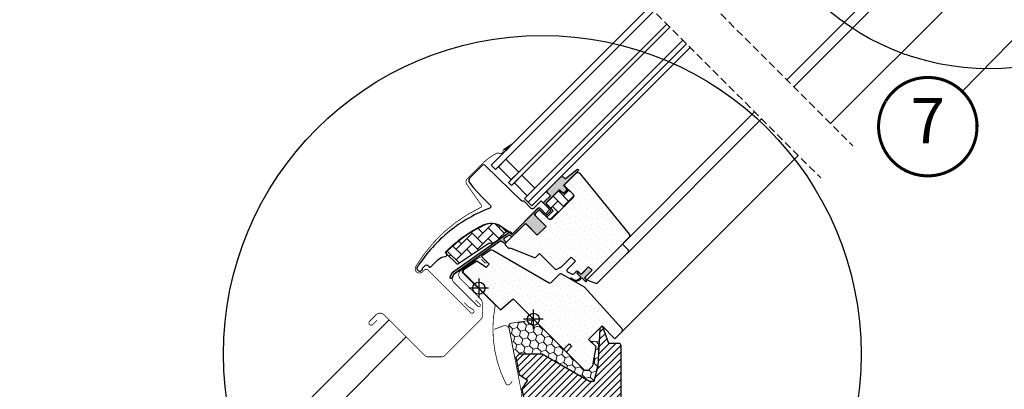
# Model space of a CAD drawing. Units: millimetres. Extents: x -1348 to 5009, y -1220 to 3506.
# Drawn here: x 378 to 1028, y 620 to 864 of the extents above; entities that cross this region are included whole.
import ezdxf
from ezdxf.enums import TextEntityAlignment as Align

# ---------------------------------------------------------------- set-up
doc = ezdxf.new("R2010")
doc.units = ezdxf.units.MM
doc.header["$LTSCALE"] = 20
doc.header["$MEASUREMENT"] = 0
doc.linetypes.add('VERDECKT', pattern=[0.375, 0.25, -0.125])
for name, color, linetype in [('KOTY POPISY', 1, 'Continuous'), ('OKNO', 2, 'Continuous'), ('SRAFY', 8, 'Continuous'), ('SRAFY OKNA', 8, 'Continuous'), ('STANDARDNI MONTAZ', 1, 'Continuous'), ('ZAPUSTENA MONTAZ', 5, 'Continuous')]:
    doc.layers.add(name, color=color, linetype=linetype)
doc.layers.add('VELUX 3', color=1, linetype='Continuous', lineweight=5)
doc.styles.add('Verdana', font='verdana.ttf')
pattern_1 = [(44.99982082770492, (-3972.326734100359, 4665.414201485852), (2.211226480053341e-05, 7.071067811830902), [15, -5]), (134.9998208277049, (-3968.791189137994, 4668.949724335951), (2.211226480053341e-05, 7.071067811830901), [15, -5])]
pattern_2 = [(314.9998208277049, (-3972.326734100359, 4665.414201485852), (3.31456649183711, 1.104843980474453), [0, -3.125])]

# ---------------------------------------------------------------- blocks, each defined once
blk = doc.blocks.new('Position_1_10')
at = {"layer": 'KOTY POPISY', "const_width": 2}
blk.add_lwpolyline([(-27.72584569558762, 16.95663529314379, -680.2406413038243), (-27.82507533244893, 16.79330767727834, 1.773395182032496)], format="xyb", dxfattribs=at)
at = {"layer": 'KOTY POPISY', "style": 'Verdana'}
blk.add_attdef('POS', text='', height=30, dxfattribs=at).set_placement((1.523403625469655e-11, 2.41016095969826e-11), align=Align.MIDDLE)
blk = doc.blocks.new('Punkt_rot')
at = {"layer": 'STANDARDNI MONTAZ'}
for p, q in [((-4.596194077712312, -4.596194077712425), (4.596194077712539, 4.596194077712539)), ((4.596194077712312, -4.596194077712425), (-4.596194077712312, 4.596194077712425))]:
    blk.add_line(p, q, dxfattribs=at)
blk.add_circle((1.13686837721616e-13, 0), 4, dxfattribs=at)
blk = doc.blocks.new('Punkt_blau')
at = {"layer": 'ZAPUSTENA MONTAZ'}
for p, q in [((4.596194077713335, 4.596194077711857), (-4.596194077711743, -4.596194077710607)), ((4.59619407771288, -4.596194077712539), (-4.596194077710607, 4.596194077711857))]:
    blk.add_line(p, q, dxfattribs=at)
blk.add_circle((0, 0), 4, dxfattribs=at)
blk = doc.blocks.new('V22 EFY A')
at = {"layer": 'SRAFY'}
h = blk.add_hatch(dxfattribs=at)
h.set_pattern_fill('ANSI31', color=256)
h.set_pattern_definition([(45, (0, 0), (-2.245064030267288, 2.245064030267288), [])])
edge = h.paths.add_edge_path()
edge.add_arc((-433.1180764319258, 531.5491305281419), 1.5, 270, 360)
edge.add_line((-431.6180764319258, 531.5491305281419), (-431.6180764319258, 588.7189373123149))
edge.add_arc((-433.1180764319259, 588.7189373123149), 1.500000000000114, 0, 90)
edge.add_line((-433.1180764319259, 590.218937312315), (-439.6180764319258, 590.218937312315))
edge.add_line((-439.6180764319258, 590.218937312315), (-443.6217490088541, 601.218937312315))
edge.add_line((-443.6217490088541, 601.218937312315), (-444.1217490088541, 601.218937312315))
edge.add_arc((-444.1217490088541, 599.7189373123149), 1.500000000000114, 90, 176.9761063363227)
edge.add_line((-445.6196604427803, 599.7980659172138), (-446.9180764319259, 575.218937312315))
edge.add_line((-446.9180764319259, 575.218937312315), (-449.6243632754802, 565.118937312315))
edge.add_line((-449.6243632754802, 565.118937312315), (-452.4243632754802, 565.118937312315))
edge.add_line((-452.4243632754801, 565.118937312315), (-483.6012778117199, 583.118937312315))
edge.add_line((-483.6012778117199, 583.118937312315), (-498.8692564665731, 583.118937312315))
edge.add_line((-498.869256466573, 583.118937312315), (-501.1180764319258, 580.8701173469615))
edge.add_line((-501.1180764319258, 580.8701173469615), (-498.9505066095383, 569.718937312315))
edge.add_line((-498.9505066095383, 569.718937312315), (-493.3228129511817, 565.9230100095753))
edge.add_line((-493.3228129511817, 565.9230100095753), (-497.1187402539221, 560.2953163512187))
edge.add_line((-497.1187402539221, 560.2953163512187), (-495.6460413541943, 552.7189373123166))
edge.add_line((-495.6460413541943, 552.7189373123166), (-520.6180764319258, 549.209346658275))
edge.add_line((-520.6180764319258, 549.209346658275), (-520.6180764319258, 531.5491305281419))
edge.add_arc((-519.1180764319258, 531.5491305281419), 1.5, 180, 270)
edge.add_line((-519.1180764319258, 530.0491305281419), (-504.7180764319259, 530.0491305281419))
edge.add_line((-504.7180764319259, 530.0491305281419), (-504.7180764319259, 535.049130528142))
edge.add_line((-504.7180764319259, 535.049130528142), (-501.7180764319259, 535.049130528142))
edge.add_line((-501.7180764319259, 535.049130528142), (-501.7180764319259, 530.0491305281419))
edge.add_line((-501.7180764319259, 530.0491305281419), (-433.1180764319258, 530.0491305281419))
at = {"layer": 'VELUX 3'}
h = blk.add_hatch(dxfattribs=at)
h.set_pattern_fill('HONEY', color=256, angle=-45.00000000000003)
h.set_pattern_definition([(314.9999999999999, (-290.7812240032583, 316.8289848497745), (5.311878520238772, -1.423313570563094), [3.175, -6.35]), (74.99999999999996, (-290.7812240032583, 316.8289848497745), (-1.42331355046061, 5.311878525625216), [3.175, -6.35]), (14.99999999999997, (-290.7812240032583, 316.8289848497745), (3.888564969778161, 3.888564955062122), [-6.35, 3.175])])
edge = h.paths.add_edge_path()
edge.add_line((-451.7237690148114, 591.6003862777509), (-446.0684627098366, 591.3016393104384))
edge.add_line((-446.0684627098366, 591.3016393104384), (-446.9180476707019, 575.2189214538597))
edge.add_line((-446.9180476707019, 575.2189214538597), (-449.6243345142562, 565.1189214538596))
edge.add_line((-449.6243345142562, 565.1189214538596), (-452.4243345142562, 565.1189214538596))
edge.add_line((-452.4243345142562, 565.1189214538596), (-483.601249050496, 583.1189214538598))
edge.add_line((-483.601249050496, 583.1189214538598), (-498.8692277053534, 583.1189214538598))
edge.add_line((-498.8692277053534, 583.1189214538598), (-501.1180476707019, 580.8701014885111))
edge.add_line((-501.1180476707019, 580.8701014885111), (-501.7634283832082, 580.7421114889888))
edge.add_line((-501.7634283832082, 580.7421114889888), (-505.7313020375972, 601.1550518325392))
edge.add_arc((-503.7680476707019, 601.5366698232925), 2.000000000000051, 98.13759477389021, 191.0000000000054, ccw=False)
edge.add_line((-504.051149286987, 603.5165318070825), (-488.8633134433539, 605.6882492855775))
edge.add_line((-488.8633134433539, 605.6882492855775), (-469.8357885148649, 586.6607243570886))
edge.add_line((-469.8357885148649, 586.6607243570886), (-467.4316255915909, 584.2565614338143))
edge.add_line((-467.4316255915909, 584.2565614338143), (-455.8350743232328, 572.6600101654564))
edge.add_line((-455.8350743232328, 572.6600101654564), (-453.00664689951, 572.6600100008266))
edge.add_line((-453.0066468995101, 572.6600100008266), (-450.2669478115203, 575.3997090888095))
edge.add_line((-450.2669478115203, 575.3997090888095), (-448.0568997723277, 587.9335170352696))
edge.add_line((-448.0568997723277, 587.9335170352696), (-451.7237690148114, 591.6003862777509))
at = {"layer": 'OKNO', "color": 4, "const_width": 0.5}
for points in [[(-592.6338448365409, 605.5195664244), (-595.4632940912477, 602.6921617991234, -0.9999999999999469), (-597.5838475602056, 604.8142487401537), (-593.3396804737579, 609.0553488873663, -0.4141994984160592), (-587.9657982677743, 609.0535355564825), (-561.1609442219458, 582.2318736059149, 0.1988998880439951), (-559.0400434357337, 581.3525291658932), (-549.9783667760191, 581.3492538875882, 0.1989123673796385), (-547.8567289785601, 582.2271667505963), (-524.1000751960873, 605.966653392358, 0.1989123673797187), (-523.2206288610066, 608.0876560048871), (-523.2173535806658, 617.1493382966769, 0.1989123673797188), (-524.0952664436741, 619.2709760941357), (-537.6263272668236, 632.81182186456, -0.4142135623921236), (-537.6243848686902, 638.1858330507198), (-527.8177369840143, 645.0967593124603)], [(-527.2366262041417, 644.7859126579884), (-535.9992666895848, 638.9106788377935, 0.4732232659384728), (-536.1996944741006, 636.83243370484), (-514.8875081844308, 615.625173973801, -0.2505967793661461), (-514.6944198051793, 614.9938591673018, 0.1670118553356184), (-507.6384504336253, 563.7108652120282, 0.533629901994444), (-504.9176993144872, 563.375329352195), (-503.3803391681417, 565.1526975283917)], [(-515.3542386581495, 599.4757918729065), (-509.4260029498929, 601.7514283525205, -0.4663076581550016), (-505.4060175509135, 599.5231140591595), (-497.1135426028466, 556.8620287628016, -0.4296339059668848), (-499.6409048503091, 553.3187975704466), (-558.0011801788407, 545.1167957623093, 0.3738846794848226), (-561.1431983603322, 541.5023173114068), (-561.1431983603319, 535.816795762309, 0.999999999999943), (-559.7431983603319, 535.8167957623091), (-559.7431983603321, 539.4167957623091)]]:
    blk.add_lwpolyline(points, format="xyb", dxfattribs=at)
at = {"layer": 'OKNO'}
blk.add_lwpolyline([(-431.6180764319258, 531.5491305281419), (-431.6180764319258, 588.7189373123149, 0.414213562373095), (-433.1180764319259, 590.218937312315), (-439.6180764319258, 590.218937312315), (-443.6217490088541, 601.218937312315), (-444.1217490088541, 601.218937312315, 0.3988387009660667), (-445.6196604427803, 599.7980659172138), (-446.9180764319259, 575.218937312315), (-449.6243632754802, 565.118937312315), (-452.4243632754801, 565.118937312315), (-483.6012778117199, 583.118937312315), (-498.869256466573, 583.118937312315), (-501.1180764319258, 580.8701173469615), (-498.9505066095383, 569.718937312315), (-493.3228129511817, 565.9230100095753), (-497.1187402539221, 560.2953163512187), (-495.6460413541943, 552.7189373123166)], format="xyb", dxfattribs=at)
at = {"layer": 'VELUX 3'}
blk.add_lwpolyline([(-451.7237690148114, 591.6003862777509), (-446.0684627098366, 591.3016393104384), (-446.9180476707019, 575.2189214538597), (-449.6243345142562, 565.1189214538596), (-452.4243345142562, 565.1189214538596), (-483.601249050496, 583.1189214538598), (-498.8692277053534, 583.1189214538598), (-501.1180476707019, 580.8701014885111), (-501.7634283832082, 580.7421114889888), (-505.7313020375972, 601.1550518325392, -0.4289228992614107), (-504.051149286987, 603.5165318070825), (-488.8633134433539, 605.6882492855775), (-469.8357885148649, 586.6607243570886), (-469.8357885148649, 586.6607243570886), (-469.8357885148649, 586.6607243570886), (-469.8357885148649, 586.6607243570886), (-469.8357885148649, 586.6607243570886), (-469.8357885148649, 586.6607243570886), (-467.4316255915909, 584.2565614338143), (-455.8350743232328, 572.6600101654564), (-453.0066468995101, 572.6600100008266), (-450.2669478115203, 575.3997090888095), (-448.0568997723277, 587.9335170352696)], format="xyb", close=True, dxfattribs=at)

msp = doc.modelspace()

# ---------------------------------------------------------------- hatches: boundary and pattern name
at = {"layer": 'SRAFY OKNA'}
h = msp.add_hatch(color=6, dxfattribs=at)
h.dxf.hatch_style = 1
edge = h.paths.add_edge_path()
edge.add_line((737.6528876413813, 755.2850032885462), (737.4060324651, 755.0351758887891))
edge.add_arc((737.5560316526429, 754.7753677985834), 0.2999999999998185, 119.9998208277523, 224.9998208277861)
edge.add_line((737.3438989549204, 754.5632364275962), (738.5384935393304, 753.3686343718191))
edge.add_arc((737.1242755545118, 751.9544252319054), 1.999999999999988, -135.00017917227382, 44.99982082772618, ccw=False)
edge.add_line((735.7100575696932, 750.5402160919916), (734.5079798007682, 751.7423013790872))
edge.add_arc((734.2958474584503, 751.5732463896044), 0.271255820446859, 38.55245239775597, 141.4477345324347)
edge.add_line((734.0837145645837, 751.7423006869944), (725.4216302926516, 743.0802705901078))
edge.add_line((725.4216302926516, 743.0802705901078), (729.6652579624397, 738.8366163793462))
edge.add_arc((728.957149195909, 738.1305132794408), 0.999999806466777, -45.00015029787488, 44.91874190959379, ccw=False)
edge.add_line((729.6642539853674, 737.4234047802283), (726.8358175521125, 734.5949860367882))
edge.add_arc((726.1287141833312, 735.3020917551439), 0.999996835531597, 224.9997368469328, 314.9999048084911, ccw=False)
edge.add_line((725.4216063921176, 734.5949904592335), (721.5325312784289, 738.4840898964121))
edge.add_arc((721.1789760657207, 738.1305355794825), 0.500001943448933, 44.9999274167131, 134.9997142385753)
edge.add_line((720.8254230642524, 738.4840921076438), (717.9262745347824, 735.5849617102413))
edge.add_line((717.9262745347824, 735.5849617102413), (725.7044247621589, 727.8067628358822))
edge.add_line((725.7044247621589, 727.8067628358822), (719.9061329715914, 722.008507309416))
edge.add_line((719.9061329715914, 722.008507309416), (712.1279827442149, 729.7867061837751))
edge.add_line((712.1279827442149, 729.7867061837751), (703.3598300118629, 721.0186091412111))
edge.add_arc((703.0062777268843, 721.3721636374164), 0.5000000000005999, 224.9998208276847, 314.99982082768474, ccw=False)
edge.add_line((702.6527232306789, 721.0186113524378), (701.8507188269186, 721.820621754207))
edge.add_arc((701.4971642625998, 721.467071263943), 0.4999987791150988, 44.99966988476387, 123.7000305692505)
edge.add_line((701.2197425043396, 721.8830471612741), (697.9611573841694, 719.7098552066377))
edge.add_arc((698.2385750657726, 719.2938769741942), 0.4999984599305689, 123.6994934522626, 220.999911007082)
edge.add_line((697.8612209284665, 718.9658490561887), (699.1577600087212, 717.4743431069874))
edge.add_arc((698.7804021380483, 717.1463153159327), 0.5000011942615296, -45.000150468845675, 40.999619358996085, ccw=False)
edge.add_line((699.1339554446149, 716.7927601523743), (698.9801334545073, 716.638939124312))
edge.add_arc((698.62658087088, 716.9924952238378), 0.5000013448995737, 239.9997728252537, 314.9997151128888, ccw=False)
edge.add_line((698.376578481555, 716.5594823484712), (695.8910081396398, 717.9945363123675))
edge.add_arc((695.6410058122673, 717.5615312161616), 0.4999945770025163, 59.99933325245296, 123.7002133831544)
edge.add_line((695.3635850582841, 717.9775027323635), (664.5552347753664, 695.9433702764131))
edge.add_line((664.5552347753664, 695.9433702764131), (663.6337442720605, 693.6651467455536))
edge.add_arc((663.0344570578965, 693.9170011889091), 0.6500583248436013, 158.7505766173794, 337.20509493202394, ccw=False)
edge.add_line((662.4285952125729, 694.1526009556314), (663.6871797274971, 697.2642358441562))
edge.add_line((663.6871797274971, 697.2642358441562), (701.0652312640887, 723.7031843220971))
edge.add_arc((701.3426520597816, 723.2871988745545), 0.5000061904117454, 49.000079774852, 123.69933160407831, ccw=False)
edge.add_line((701.6706851101417, 723.6645587933608), (703.0062821815382, 722.5035340637282))
edge.add_line((703.0062821815382, 722.5035340637282), (720.2602951451554, 739.7574400218678))
edge.add_arc((720.9668452790821, 739.0497769305724), 1.000000071266766, 44.99986793980611, 134.9549093830427, ccw=False)
edge.add_line((721.6739537404601, 739.7568821323503), (725.7751611818649, 735.655649040712))
edge.add_arc((726.1287163945761, 736.009204336164), 0.5000026353705258, 225.0000067043178, 314.9996349509691)
edge.add_line((726.4822693960414, 735.6556468294802), (728.6035954038898, 737.7769595699765))
edge.add_arc((728.246658876868, 738.1319145940374), 0.5033852932183354, 315.1594785938757, 404.6149036371446)
edge.add_line((728.6049903652238, 738.4854613347679), (724.4449434731196, 742.6455342451054))
edge.add_arc((725.035489679535, 743.2935036831067), 0.8767036069820365, 136.9808629379134, 227.6545924670832, ccw=False)
edge.add_line((724.3945089920235, 743.891628229278), (728.5351192654016, 748.0322128235298))
edge.add_line((728.5351192654016, 748.0322128235298), (726.7733014485575, 749.7940416593333))
edge.add_arc((727.8339649371715, 750.8546985142684), 1.49999999999987, 134.9998208277216, 224.9998208277216, ccw=False)
edge.add_line((726.7733080822363, 751.9153620028824), (735.0940324927824, 760.236034373343))
edge.add_arc((736.1546893477177, 759.1753708847284), 1.500000000000513, 44.999820827709414, 134.9998208277093, ccw=False)
edge.add_line((737.2153528363324, 760.2360277396638), (738.3711663334116, 759.0802070137652))
edge.add_line((738.3711663334116, 759.0802070137652), (745.958614081409, 765.4255184552749))
edge.add_arc((746.3756035413827, 764.9269005752573), 0.6500000000018568, -45.000179172309515, 129.9054234364743, ccw=False)
edge.add_line((746.8352215118557, 764.4672797301896), (737.6528876413813, 755.2850032885462))
h = msp.add_hatch(dxfattribs=at)
h.set_pattern_fill('DOTS', color=256, scale=50, angle=-45.00017917229508)
h.set_pattern_definition(pattern_2)
edge = h.paths.add_edge_path()
edge.add_line((745.374453792082, 762.6087092439934), (737.9374610651957, 755.1717630300932))
edge.add_arc((738.2910121875717, 754.8182078173963), 0.4999996845583151, 134.9996685673541, 224.9999730882315)
edge.add_line((737.9374588539658, 754.4646548159176), (743.4528756670916, 748.9492035076523))
edge.add_arc((742.3922562364563, 747.8885471372006), 1.49996850394297, -45.00152335793729, 45.00099774653489, ccw=False)
edge.add_line((743.4528659369571, 746.8278810370425), (729.3813989633545, 732.7565020702409))
edge.add_arc((728.3207425930979, 733.8171623453563), 1.499997384989035, 224.9997471238523, 314.99989453157417, ccw=False)
edge.add_line((727.2600795891822, 732.756508703917), (721.8860834498118, 738.1305384539387))
edge.add_arc((721.1789756585802, 737.4234299343271), 1.000001943462013, 45.00002950969489, 134.999825589119)
edge.add_line((720.4718696556301, 738.130540242214), (718.4919652060262, 736.1506481754736))
edge.add_line((718.4919652060262, 736.1506481754736), (718.4919590338841, 735.0192766133077))
edge.add_line((718.4919590338841, 735.0192766133077), (725.7044265662398, 727.8067639719256))
edge.add_line((725.7044265662398, 727.8067639719256), (719.9061347756715, 722.0085084454599))
edge.add_line((719.9061347756715, 722.0085084454599), (712.6936672433158, 729.221021086842))
edge.add_line((712.6936672433158, 729.221021086842), (711.5622956811321, 729.2210219906278))
edge.add_line((711.5622956811321, 729.2210219906278), (698.7636235865484, 716.4224299424391))
edge.add_arc((699.1370194531211, 716.0606555752579), 0.519908805390788, 135.9056506648149, 222.8123273691224)
edge.add_line((698.755622846943, 715.7073259915564), (700.9591986318655, 713.5037364247823))
edge.add_arc((701.3148594771208, 713.8949031306863), 0.5286832971216485, 227.7219206391426, 298.947913449916)
edge.add_line((701.5707497632347, 713.4322734838543), (702.0815143213276, 713.7237807594515))
edge.add_line((702.0815143213276, 713.7237807594515), (717.8098416493949, 707.2088366430899))
edge.add_arc((718.192527970865, 708.1327149788887), 0.9999999999993163, 247.499820827677, 314.9998208276755)
edge.add_line((718.8996325408207, 707.4256059864792), (721.3556639506778, 709.8816228006076))
edge.add_line((721.3556639506778, 709.8816228006076), (731.6327799394712, 699.604442535519))
edge.add_arc((732.3398892791562, 700.3115480064776), 1.00000088266425, 224.9998432616522, 299.9997273075089)
edge.add_line((732.8398855987334, 699.4455194586003), (735.8513255086909, 701.1841623728783))
edge.add_line((735.8513255086909, 701.1841623728783), (742.2153061664221, 707.5481032285338))
edge.add_line((742.2153061664221, 707.5481032285338), (745.0437242513199, 704.7196674538259))
edge.add_line((745.0437242513199, 704.7196674538259), (739.6188889507202, 699.2948660816296))
edge.add_arc((740.3259929608104, 698.587758695685), 0.9999984681702909, 134.9998632296315, 244.9999656764013)
edge.add_line((739.9033748035172, 697.6814525501309), (742.7967868020496, 696.3322193250438))
edge.add_arc((743.219407668874, 697.2385271295589), 1.000001116799597, 244.9998651476025, 314.9998148829833)
edge.add_line((743.9265129551586, 696.5314172740846), (745.4326142230484, 698.0375091224055))
edge.add_arc((746.1397175918197, 697.3304002931486), 0.9999990352699039, 44.9997628312567, 134.9997787723953, ccw=False)
edge.add_line((746.8468266178106, 698.0375034651843), (748.0489043563703, 696.8354182084558))
edge.add_arc((748.7560133463559, 697.5425241478765), 1.000000966640765, 224.9998764088169, 314.9998815564972)
edge.add_line((749.463119349306, 696.8354152214201), (753.7764834612171, 701.1487523563733))
edge.add_line((753.7764834612171, 701.1487523563733), (756.0392181925527, 698.8860034731874))
edge.add_line((756.0392181925527, 698.8860034731874), (751.72547091051, 694.5722831704998))
edge.add_arc((752.4329584961375, 693.8655560162463), 1.000000977187665, 135.0308082661803, 224.9997559296196)
edge.add_line((751.7258480118226, 693.158451556249), (752.2208213577787, 692.6634751145739))
edge.add_arc((752.9221052212955, 693.5079015950142), 1.097658935233478, 230.2908636204771, 249.4413787759001)
edge.add_line((752.5366452303588, 692.4801488360858), (758.3231971251671, 690.3739983906694))
edge.add_arc((758.836232408409, 691.7835312121787), 1.499995992249006, 249.9997382633783, 314.999822773833)
edge.add_line((759.8968864654717, 690.7228705935077), (779.6566183656278, 710.4824789108984))
edge.add_arc((778.5959638076779, 711.5431445489924), 1.499999895711027, 314.9997007309443, 404.9997986289608)
edge.add_line((779.6566276334906, 712.6038009192393), (776.8282092193203, 715.4322370232212))
edge.add_arc((777.5353174428925, 716.1393417090861), 0.999999538307647, 134.9996782613514, 224.9998566724339, ccw=False)
edge.add_line((776.8282149588676, 716.8464521344804), (780.5401047831474, 720.5583187435855))
edge.add_arc((779.4794518899458, 721.6189836564062), 1.499998205714189, 314.999675355835, 398.9998874825408)
edge.add_line((780.6451712914941, 722.5629608245622), (748.3429612133068, 762.4531254064691))
edge.add_arc((746.7886632174544, 761.194486858816), 2.000003313384481, 38.99984076626376, 134.999737472148)
h = msp.add_hatch(dxfattribs=at)
h.set_pattern_fill('AR-HBONE', color=6, scale=1.25, angle=-0.0001791722950824716)
h.set_pattern_definition(pattern_1)
edge = h.paths.add_edge_path()
edge.add_line((743.452903026624, 748.9491736656505), (740.2002000410985, 752.2018969941496))
edge.add_line((740.2002000410985, 752.2018969941496), (737.8313850766899, 749.8330981430754))
edge.add_arc((737.1242805067334, 750.5402071354849), 0.9999999999999135, 224.9998208277032, 314.99982082770316, ccw=False)
edge.add_line((736.4171715143239, 749.8331025655284), (734.7908299074679, 751.4594499607447))
edge.add_arc((734.437274852579, 751.1208200888768), 0.4895624239652808, 43.76475567598116, 136.234032201196)
edge.add_line((734.083726961665, 751.459457440315), (725.5630581577407, 742.938842297875))
edge.add_line((725.5630581577407, 742.938842297875), (730.3713691533667, 738.1305012295693))
edge.add_line((730.3713691533667, 738.1305012295693), (726.1287171376707, 733.8878757485786))
edge.add_line((726.1287171376707, 733.8878757485786), (727.2600865262802, 732.7564992840294))
edge.add_arc((728.3207481657964, 733.8171542898759), 1.499997384987236, 224.999820827658, 314.9998208277501)
edge.add_line((729.3814031716447, 732.7564926503615), (743.4528715096558, 746.8278729815647))
edge.add_arc((742.3922651464483, 747.8885376993089), 1.49996516664343, 314.9984238371526, 405.0010926777449)
h = msp.add_hatch(dxfattribs=at)
h.set_pattern_fill('AR-HBONE', color=6, scale=1.25, angle=-0.0001791722950824716)
h.set_pattern_definition(pattern_1)
edge = h.paths.add_edge_path()
edge.add_arc((689.7841550981987, 716.7752223523173), 0.4999999999993137, 224.9998208276847, 303.6998208276825)
edge.add_line((690.0615760110995, 716.3592444237147), (701.2122279073692, 723.7957528297261))
edge.add_line((701.2122279073692, 723.7957528297261), (700.6573856876175, 724.6277096468061))
edge.add_line((700.6573856876175, 724.6277096468061), (699.7505324474423, 724.0229170603357))
edge.add_line((699.7505324474423, 724.0229170603357), (696.1188424029888, 727.6546298133494))
edge.add_arc((689.6016712973037, 717.9378154804928), 11.69999999999934, 56.14982082770018, 116.1261028573506)
edge.add_arc((724.1910262022193, 647.4135003313071), 90.24999999999854, 116.1261028573535, 135.4999553909201)
edge.add_arc((660.1768473681842, 710.3201566420953), 0.5000000000015847, 135.4999553909005, 224.9998208276755)
edge.add_line((659.8232928719781, 709.966604357116), (666.7147141734658, 703.0751399545252))
edge.add_arc((667.0682686696707, 703.4286922395034), 0.5000000000000371, 224.999820827694, 303.6998208276897)
edge.add_line((667.345689582572, 703.0127143109003), (687.9567096304518, 716.7584628334575))
edge.add_arc((688.5115514562557, 715.9265069762504), 1.000000000001366, 44.99982082772158, 123.69982082772401, ccw=False)
h = msp.add_hatch(dxfattribs=at)
h.set_pattern_fill('DOTS', color=256, scale=50, angle=-45.00017917229508)
h.set_pattern_definition(pattern_2)
edge = h.paths.add_edge_path()
edge.add_line((727.6207240939948, 690.3248538928879), (690.4501216568542, 711.785465116182))
edge.add_arc((689.4436502408279, 710.2536313757569), 1.832893701113841, 56.69360608134286, 127.0060535230221)
edge.add_line((688.3404326241443, 711.7173288205254), (683.4157112774747, 708.4329726838259))
edge.add_arc((683.6830829936968, 708.017988788189), 0.493659060763178, 122.7934484466754, 225.9062215576093)
edge.add_line((683.3395778331933, 707.6634419323559), (688.2276881831276, 702.7753010106521))
edge.add_line((688.2276881831276, 702.7753010106521), (686.1063613520964, 700.6539874469786))
edge.add_line((686.1063613520964, 700.6539874469786), (680.0709016561468, 704.8800898364266))
edge.add_line((680.0709016561468, 704.8800898364266), (670.9755103617999, 698.8142635411764))
edge.add_line((670.9755103617999, 698.8142635411764), (670.7400167740443, 697.6355942778937))
edge.add_line((670.7400167740443, 697.6355942778937), (695.5815049714492, 672.7939507140591))
edge.add_line((695.5815049714492, 672.7939507140591), (704.0402034167437, 679.891597114442))
edge.add_line((704.0402034167437, 679.891597114442), (736.9471704972793, 646.9844242234499))
edge.add_line((736.9471704972793, 646.9844242234499), (737.6542780117488, 646.9844213125175))
edge.add_line((737.6542780117488, 646.9844213125175), (740.8362683817741, 650.1663917815044))
edge.add_line((740.8362683817741, 650.1663917815044), (742.533319101004, 648.4693304483885))
edge.add_line((742.533319101004, 648.4693304483885), (739.3513287309788, 645.2873599794016))
edge.add_line((739.3513287309788, 645.2873599794016), (739.3513259023694, 644.5802537820205))
edge.add_line((739.3513259023694, 644.5802537820205), (750.9478409065559, 632.983666249605))
edge.add_line((750.9478409065559, 632.983666249605), (753.7762683302662, 632.9836572400613))
edge.add_line((753.7762683302662, 632.9836572400613), (756.5159759856806, 635.7233477605946))
edge.add_line((756.5159759856806, 635.7233477605946), (758.7260632199168, 648.2571487958489))
edge.add_line((758.7260632199168, 648.2571487958489), (753.7763317359804, 653.2069112369522))
edge.add_line((753.7763317359804, 653.2069112369522), (762.6151936142624, 662.045717834576))
edge.add_line((762.6151936142624, 662.045717834576), (771.1004472104141, 653.5604111689972))
edge.add_line((771.1004472104141, 653.5604111689972), (775.6786787517121, 658.1386140767831))
edge.add_arc((774.6031441548035, 659.2056709195831), 1.515052796081229, 315.2267053747493, 396.00941185607)
edge.add_line((775.8287013129075, 660.0963979412536), (751.0894327292381, 687.5723087794299))
edge.add_line((751.0894327292381, 687.5723087794299), (736.1345422263403, 696.2181569001373))
edge.add_arc((735.3826219136987, 694.9175458108056), 1.50232265584182, 59.96657010623229, 138.347724472648)
edge.add_line((734.2600984043384, 695.9160017853928), (728.8278307471801, 690.4837681031222))
edge.add_arc((728.1207270020964, 691.1908762706537), 0.9999988334498954, 239.9997690118443, 314.999820827706, ccw=False)
h = msp.add_hatch(color=6, dxfattribs=at)
h.dxf.hatch_style = 1
edge = h.paths.add_edge_path()
edge.add_line((747.7140060429274, 693.330403493092), (748.6946208412128, 694.3511794973315))
edge.add_line((748.6946208412128, 694.3511794973315), (746.2811203405654, 696.7646950927651))
edge.add_arc((746.4932537247182, 696.9768225157546), 0.299997693751634, 90.00116843787322, 224.9991949539224, ccw=False)
edge.add_line((746.4932476068388, 697.2768202094439), (747.6074936368659, 697.2768490760327))
edge.add_line((747.6074936368659, 697.2768490760327), (748.7560181735835, 696.1283173560842))
edge.add_line((748.7560181735835, 696.1283173560842), (753.7764821741566, 701.1487499573032))
edge.add_line((753.7764821741566, 701.1487499573032), (756.0392168231738, 698.8860011564357))
edge.add_line((756.0392168231738, 698.8860011564357), (751.0187528226006, 693.8655685552167))
edge.add_line((751.0187528226006, 693.8655685552167), (752.2208305251461, 692.6634833345024))
edge.add_line((752.2208305251461, 692.6634833345024), (752.2207947720544, 691.549237222358))
edge.add_arc((751.9207970051201, 691.5492453934497), 0.299997767045604, 225.0005027280552, 359.9984394248159, ccw=False)
edge.add_line((751.7086684109972, 691.3371130767514), (749.2603044971775, 693.7854923034042))
edge.add_line((749.2603044971775, 693.7854923034042), (747.7426687908201, 692.3476118905428))
edge.add_arc((745.2531199639167, 695.5770956266108), 4.077673180021149, 250.5038592001026, 307.62795983863845, ccw=False)
edge.add_line((743.8922235907421, 691.7332200270962), (741.5589798885158, 693.0821346630241))
edge.add_arc((741.8772333608738, 693.331526336316), 0.4043284300853015, 78.9973048416893, 218.0831698664758, ccw=False)
edge.add_line((741.9544015322572, 693.728422484824), (743.8394460403579, 692.691896977974))
edge.add_arc((745.3356688895819, 695.6875558159927), 3.348530228076152, 243.4595362457824, 315.2563184403541)
at = {"layer": 'VELUX 3'}
h = msp.add_hatch(color=256, dxfattribs=at)
h.dxf.hatch_style = 1
h.paths.add_polyline_path([(698.0885966199548, 778.7340156756873), (699.1056933400532, 777.7169125943483), (703.7842095581236, 782.395399551699)])

# ---------------------------------------------------------------- linework, layer by layer
at = {"layer": 'KOTY POPISY'}
msp.add_line((1113.850565222063, 932.8896753634353), (1000.284144427778, 816.833979266858), dxfattribs=at)
at = {"layer": 'KOTY POPISY', "color": 7}
for centre, radius in [((1018.055558828331, 996.7458557661203), 165), ((723.1816648857066, 643.4425686930946), 210.3935138599904)]:
    msp.add_circle(centre, radius, dxfattribs=at)
at = {"layer": 'OKNO', "color": 53}
for p, q in [((1049.980661004891, 932.4656692523049), (913.2815539579087, 795.7665622053253)), ((892.0809001059903, 774.5408091860481), (775.6786975473078, 658.1386066273651))]:
    msp.add_line(p, q, dxfattribs=at)
at = {"layer": 'OKNO', "color": 9, "linetype": 'VERDECKT'}
for p, q in [((798.6245405848481, 910.4235755783834), (928.0818386306505, 780.9662775325837)), ((777.4113371492497, 889.2103721427866), (906.8686351950519, 759.7530740969869))]:
    msp.add_line(p, q, dxfattribs=at)
at = {"layer": 'OKNO', "color": 23}
msp.add_line((713.8250758344439, 743.7874086157312), (818.3300150566062, 848.291694235431), dxfattribs=at)
at = {"layer": 'OKNO', "color": 53}
for points in [[(884.5023535710761, 824.5457625921572), (991.3221084911238, 931.3648494322495)], [(889.0985502475291, 819.9495659157043), (991.4898636597545, 922.340238944657)], [(752.4833546017685, 692.5017440367947), (863.3020064735814, 803.3197028184566)], [(779.0829571073718, 709.908814926102), (867.8982034740719, 798.723505817966)], [(775.678680252332, 658.1386056971833), (778.2952581989039, 660.7551672789612)]]:
    msp.add_lwpolyline(points, dxfattribs=at)
at = {"layer": 'OKNO', "color": 23}
for points in [[(794.0055417836695, 872.616167508367), (689.5006786279373, 768.1119579546198), (692.3290969077643, 765.2835219849817), (796.8339689084298, 869.7877403836068)], [(805.3192502827097, 861.3024590093271), (700.8143517472436, 756.7982140760673), (702.9356654571129, 754.6768870988385), (807.4405706262795, 859.1811386657573)], [(815.9258520005599, 850.6958572914772), (711.4209202965922, 746.1915791899232), (716.2292313722974, 741.3832380415392), (820.7341781126515, 845.8875311793856)]]:
    msp.add_lwpolyline(points, dxfattribs=at)
at = {"layer": 'OKNO', "color": 4, "const_width": 0.5}
for points in [[(703.7842095581236, 782.395399551699), (698.2343855418276, 778.8224398720417, 0.2449220163145034), (697.2913089327112, 777.4195103972838, -0.5212121375222702), (694.6992672300839, 776.0088492991272, 0.2361884123793143), (693.0626149253385, 776.0066715549588, 0.08021857558798588), (683.5757631498782, 769.1577170082578), (673.7275781889066, 759.3095936405275, 0.3639702342661775), (673.3914303849488, 755.4675450390796), (682.9613151654448, 741.8002422000723, -0.4630943744067795), (682.5743330802406, 740.3248770101513, 0.1470426325155847), (639.7181585640483, 701.2803015128034, 0.8842154578366317), (644.1451446444553, 697.8256153339048), (645.1145910730493, 698.7950556993151, -0.414213562373095), (647.9430181977805, 698.7950468544091), (675.923853135534, 670.8140369157704, 1.123863603510626), (677.525230049423, 672.839930679399), (674.5506638353509, 674.6734300216694), (671.7222455555238, 677.5018659913076)], [(682.9573337421361, 706.1364933774794), (685.3084567238393, 703.7853556911177, 1.000001379821503), (686.2630537237164, 704.7399467206847), (683.8942528285224, 707.1087624310999, 0.3575593124721835), (681.8120350140598, 707.3147661097728), (665.4309895534716, 696.3900422161637, 0.4732316017708558), (664.8752144224127, 690.7724709573054), (680.5908479055233, 675.0567391837126, 1.000001016259497), (682.0050661221503, 676.4709485554326), (679.1766473787102, 679.2993849886875)]]:
    msp.add_lwpolyline(points, format="xyb", dxfattribs=at)
at = {"layer": 'OKNO'}
msp.add_lwpolyline([(717.5773957321471, 739.9029996298923), (717.2945530434472, 739.6201574415509, -0.4142148760757446), (715.8803394810811, 739.6201618640034), (711.1433599880193, 744.3571711648474, 0.2560615936036242), (710.6820080593661, 744.4918604017626), (710.562230827195, 744.4704687570161, -0.2514174245088819), (709.3166253339805, 744.8775788331322), (702.2243406616981, 751.7426952250876), (693.6902892564267, 759.9678504561944), (685.1729449606855, 768.1930054704185, 0.4091095086010081), (683.7711789365503, 768.1807780482545), (675.2063460522231, 759.6159961935018, 0.3639703286313201), (674.9822479940003, 757.0546295571112), (677.6856625415339, 753.1937287522314), (683.340201745541, 747.3382447962008), (688.9947409495471, 741.4827608401688, -0.537786677500007), (688.6324096870849, 739.8540043135358, 0.07819581127519108), (661.940584168733, 724.5308585426751, 0.07899988495609013), (641.1891717410099, 701.6989001699944, 1.620754726079725), (644.2412243660528, 700.1820251402746, -0.186402557915179), (644.3875543457616, 700.513214437372), (646.0363456232426, 702.1619954028611, -0.4065649502411395), (647.4318089503067, 702.1802617881226), (648.1697743701561, 701.4799500797135), (648.907741680413, 700.7796401778473, 0.406093055059666), (649.3260349882812, 700.784774592029), (654.1498100039516, 705.6085194384918, -0.1775536908875714), (659.3234010688757, 708.0060176155889, 0.6387434796348203), (659.9480989637095, 709.7097206056851), (659.0995013220263, 710.558179799843), (660.3362470847715, 711.7949178276444, -0.08114610393556576), (684.1642322487487, 728.7063539464411, -0.273020770880737), (696.3232292578659, 727.7582498958172), (698.9333708892182, 725.9305967275545), (701.5435125205704, 724.1029435592923, 0.4337391287130359), (701.8396214605245, 724.1653237866126), (701.8795764180086, 724.2052784942075, -0.4142139477746549), (702.1624189372487, 724.2052774236299), (703.4352072339152, 722.9324811665483), (720.1936904765116, 739.6908597313522, -0.4344431237719135), (721.678591140846, 739.7615416648641), (725.1434949058948, 736.2966162882308, 0.4137286197777398), (725.426102904109, 736.2965636763629), (727.9686588038858, 738.8391035297395, 0.4045311519185369), (727.9732349554142, 739.1172739189637), (722.380363889135, 744.7057645456193), (717.5773957325309, 739.902999716307)], format="xyb", dxfattribs=at)
at = {"layer": 'OKNO', "color": 23}
for points in [[(702.6662972797185, 758.6501480259685), (694.1810424402393, 767.1354559348829), (699.1308053871044, 772.0851879245779), (707.6160602265836, 763.5998800156635)], [(713.2728658290671, 748.0435131398244), (704.7876109895878, 756.5288210487397), (709.737373936453, 761.4785530384347), (718.2226287759322, 752.9932451295194)]]:
    msp.add_lwpolyline(points, close=True, dxfattribs=at)
at = {"layer": 'OKNO'}
for points in [[(745.374453792082, 762.6087092439934), (737.9374610651957, 755.1717630300932, 0.4142151190697461), (737.9374588539658, 754.4646548159176), (743.4528756670916, 748.9492035076523, -0.4142264501944229), (743.4528659369571, 746.8278810370425), (729.3813989633545, 732.7565020702409, -0.4142143159143398), (727.2600795891822, 732.756508703917), (721.8860834498118, 738.1305384539387, 0.4142125199414704), (720.4718696556301, 738.130540242214), (718.4919652060262, 736.1506481754736), (718.4919590338841, 735.0192766133077), (725.7044265662398, 727.8067639719256), (719.9061347756715, 722.0085084454599), (712.6936672433158, 729.221021086842), (711.5622956811321, 729.2210219906278), (698.7636235865484, 716.4224299424391, 0.3984876094680688), (698.755622846943, 715.7073259915564), (700.9591986318655, 713.5037364247823, 0.3211899862348684), (701.5707497632347, 713.4322734838543), (702.0815143213276, 713.7237807594515), (717.8098416493949, 707.2088366430899, 0.3033466836073349), (718.8996325408207, 707.4256059864792), (721.3556639506778, 709.8816228006076), (731.6327799394712, 699.604442535519, 0.3394536946183873), (732.8398855987334, 699.4455194586003), (735.8513255086909, 701.1841623728783), (742.2153061664221, 707.5481032285338), (745.0437242513199, 704.7196674538259), (739.6188889507202, 699.2948660816296, 0.5205676186950682), (739.9033748035172, 697.6814525501309), (742.7967868020496, 696.3322193250438, 0.3152985477548323), (743.9265129551586, 696.5314172740846), (745.4326142230484, 698.0375091224055, -0.4142136438634257), (746.8468266178106, 698.0375034651843), (748.0489043563703, 696.8354182084558, 0.4142135886877621), (749.463119349306, 696.8354152214201), (753.7764834612171, 701.1487523563733), (756.0392181925527, 698.8860034731874), (751.72547091051, 694.5722831704998, 0.4140548332566785), (751.7258480118226, 693.158451556249), (752.2208213577787, 692.6634751145739, 0.08375490922452045), (752.5366452303588, 692.4801488360858), (758.3231971251671, 690.3739983906694, 0.2914738196600397), (759.8968864654717, 690.7228705935077), (779.6566183656278, 710.4824789108984, 0.4142140628230522), (779.6566276334906, 712.6038009192393), (776.8282092193203, 715.4322370232212, -0.4142144744021147), (776.8282149588676, 716.8464521344804), (780.5401047831474, 720.5583187435855, 0.3838650969984644), (780.6451712914941, 722.5629608245622), (748.3429612133068, 762.4531254064691, 0.4452281452603196)], [(727.6207240939948, 690.3248538928879), (690.4501216568542, 711.785465116182, 0.3167982746079422), (688.3404326241443, 711.7173288205254), (683.4157112774747, 708.4329726838259, 0.4829494316524006), (683.3395778331933, 707.6634419323559), (688.2276881831276, 702.7753010106521), (686.1063613520964, 700.6539874469786), (680.0709016561468, 704.8800898364266), (670.9755103617999, 698.8142635411764), (670.7400167740443, 697.6355942778937), (695.5815049714492, 672.7939507140591), (704.0402034167437, 679.891597114442), (736.9471704972793, 646.9844242234499), (737.6542780117488, 646.9844213125175), (740.8362683817741, 650.1663917815044), (742.533319101004, 648.4693304483885), (739.3513287309788, 645.2873599794016), (739.3513259023694, 644.5802537820205), (750.9478409065559, 632.983666249605), (753.7762683302662, 632.9836572400613), (756.5159759856806, 635.7233477605946), (758.7260632199168, 648.2571487958489), (753.7763317359804, 653.2069112369522), (762.6151936142624, 662.045717834576), (771.1004472104141, 653.5604111689972), (775.6786787517121, 658.1386140767831, 0.3678426907096489), (775.8287013129075, 660.0963979412536), (751.0894327292381, 687.5723087794299), (736.1345422263403, 696.2181569001373, 0.3559913294884479), (734.2600984043384, 695.9160017853928), (728.8278307471801, 690.4837681031222, -0.3394545110048388)]]:
    msp.add_lwpolyline(points, format="xyb", close=True, dxfattribs=at)
at = {"layer": 'SRAFY'}
msp.add_line((400.9510557328267, 422.3522840805343), (633.3919661468901, 654.793194494598), dxfattribs=at)
msp.add_lwpolyline([(622.0805240306327, 666.111729417301), (378.3522503308224, 422.3522840805343)], dxfattribs=at)
at = {"layer": 'SRAFY OKNA', "color": 6}
for points in [[(737.6528876413813, 755.2850032885462), (737.4060324651, 755.0351758887891, 0.4931454260315182), (737.3438989549204, 754.5632364275962), (738.5384935393304, 753.3686343718191, -0.9999999999999999), (735.7100575696932, 750.5402160919916), (734.5079798007682, 751.7423013790872, 0.4817796429854808), (734.0837145645837, 751.7423006869944), (725.4216302926516, 743.0802705901078), (729.6652579624397, 738.8366163793462, -0.4137990040627224), (729.6642539853674, 737.4234047802283), (726.8358175521125, 734.5949860367882, -0.4142144209846287), (725.4216063921176, 734.5949904592335), (721.5325312784289, 738.4840898964121, 0.4142124726173205), (720.8254230642524, 738.4840921076438), (717.9262745347824, 735.5849617102413), (725.7044247621589, 727.8067628358822), (719.9061329715914, 722.008507309416), (712.1279827442149, 729.7867061837751), (703.3598300118629, 721.0186091412111, -0.414213562373095), (702.6527232306789, 721.0186113524378), (701.8507188269186, 721.820621754207, 0.357561418645748), (701.2197425043396, 721.8830471612741), (697.9611573841694, 719.7098552066377, 0.452044897312215), (697.8612209284665, 718.9658490561887), (699.1577600087212, 717.4743431069874, -0.3939093154648443), (699.1339554446149, 716.7927601523743), (698.9801334545073, 716.638939124312, -0.3394539780289409), (698.376578481555, 716.5594823484712), (695.8910081396398, 717.9945363123675, 0.2853334429435599), (695.3635850582841, 717.9775027323635), (664.5552347753664, 695.9433702764131), (663.6337442720605, 693.6651467455536, -0.9866032649876009), (662.4285952125729, 694.1526009556314), (663.6871797274971, 697.2642358441562), (701.0652312640887, 723.7031843220971, -0.3379914373626847), (701.6706851101417, 723.6645587933608), (703.0062821815382, 722.5035340637282), (720.2602951451554, 739.7574400218678, -0.4139837551029534), (721.6739537404601, 739.7568821323503), (725.7751611818649, 735.655649040712, 0.4142116619894787), (726.4822693960414, 735.6556468294802), (728.6035954038898, 737.7769595699765, 0.4114324538984567), (728.6049903652238, 738.4854613347679), (724.4449434731196, 742.6455342451054, -0.4176618435094514), (724.3945089920235, 743.891628229278), (728.5351192654016, 748.0322128235298), (726.7733014485575, 749.7940416593333, -0.414213562373095), (726.7733080822363, 751.9153620028824), (735.0940324927824, 760.236034373343, -0.414213562373095), (737.2153528363324, 760.2360277396638), (738.3711663334116, 759.0802070137652), (745.958614081409, 765.4255184552749, -0.9565027112960945), (746.8352215118557, 764.4672797301896)], [(747.7140060429274, 693.330403493092), (748.6946208412128, 694.3511794973315), (746.2811203405654, 696.7646950927651, -0.6681661825758205), (746.4932476068388, 697.2768202094439), (747.6074936368659, 697.2768490760327), (748.7560181735835, 696.1283173560842), (753.7764821741566, 701.1487499573032), (756.0392168231738, 698.8860011564357), (751.0187528226006, 693.8655685552167), (752.2208305251461, 692.6634833345024), (752.2207947720544, 691.549237222358, -0.6681656156983148), (751.7086684109972, 691.3371130767514), (749.2603044971775, 693.7854923034042), (747.7426687908201, 692.3476118905428, -0.2545441429445987), (743.8922235907421, 691.7332200270962), (741.5589798885158, 693.0821346630241, -0.6942797904943477), (741.9544015322572, 693.728422484824), (743.8394460403579, 692.691896977974, 0.3239396614485599)]]:
    msp.add_lwpolyline(points, format="xyb", close=True, dxfattribs=at)
for points in [[(743.452903026624, 748.9491736656505), (740.2002000410985, 752.2018969941496), (737.8313850766899, 749.8330981430754, -0.414213562373095), (736.4171715143239, 749.8331025655284), (734.7908299074679, 751.4594499607447, 0.4268934620644722), (734.083726961665, 751.459457440315), (725.5630581577407, 742.938842297875), (730.3713691533667, 738.1305012295693), (726.1287171376707, 733.8878757485786), (727.2600865262802, 732.7564992840294, 0.414213562373575), (729.3814031716447, 732.7564926503615), (743.4528715096558, 746.8278729815647, 0.4142272054212983), (743.4528804599386, 748.9491934671873)], [(689.4306006019942, 716.4216700673396, 0.3575596436553556), (690.0615760110995, 716.3592444237147), (701.2122279073692, 723.7957528297261), (700.6573856876175, 724.6277096468061), (699.7505324474423, 724.0229170603357), (696.1188424029888, 727.6546298133494, 0.2678382761497862), (684.449596792053, 728.4423920208551, 0.08473631874147375), (659.8202224164615, 710.670611551906, 0.4116592038532989), (659.8232928719781, 709.966604357116), (666.7147141734658, 703.0751399545252, 0.357559643655403), (667.345689582572, 703.0127143109003), (687.9567096304518, 716.7584628334575, -0.3575596436553869), (689.218660448666, 716.6336115462082)]]:
    msp.add_lwpolyline(points, format="xyb", dxfattribs=at)
at = {"layer": 'VELUX 3'}
msp.add_lwpolyline([(703.7842095581236, 782.395399551699), (698.0885966199548, 778.7340156756873), (699.1056933400532, 777.7169125943483)], close=True, dxfattribs=at)

# ---------------------------------------------------------------- block references
at = {"layer": 'KOTY POPISY'}
msp.add_blockref('Position_1_10', (977.5536405533209, 793.6052428910108), dxfattribs=at).add_auto_attribs({'POS': '7'})
at = {"layer": 'SRAFY'}
msp.add_blockref('V22 EFY A', (1206.782915229776, 60.32364723923479), dxfattribs=at)
at = {"layer": 'STANDARDNI MONTAZ', "rotation": 45}
msp.add_blockref('Punkt_rot', (717.3219452252952, 666.4570515921246), dxfattribs=at)
at = {"layer": 'ZAPUSTENA MONTAZ', "rotation": 45}
msp.add_blockref('Punkt_blau', (681.259499513334, 686.9631483750808), dxfattribs=at)

doc.saveas('drawing.dxf')
